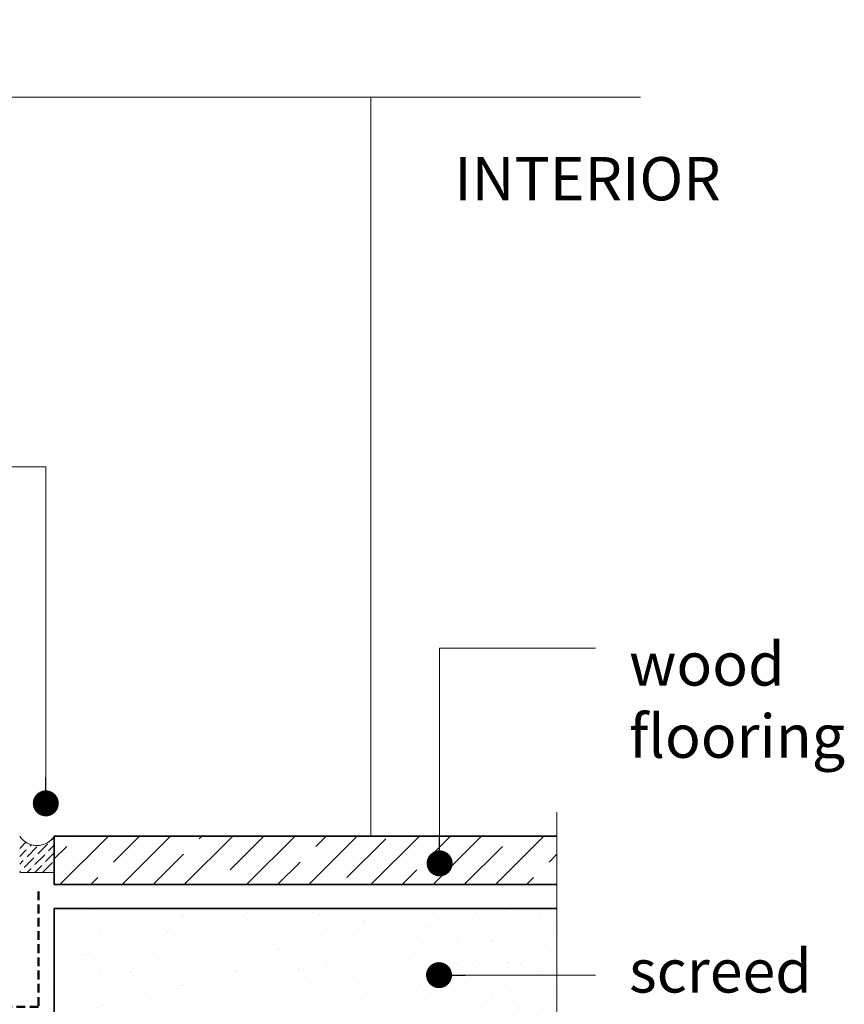
# Model space of a CAD drawing. Units: millimetres. Extents: x -6837 to 6140, y -1332 to 1882.
# Drawn here: x -6447 to -6209, y -139 to 145 of the extents above; entities that cross this region are included whole.
import ezdxf

# ---------------------------------------------------------------- set-up
doc = ezdxf.new("R2010")
doc.units = ezdxf.units.MM
doc.linetypes.add('HIDDEN', pattern=[1.905, 1.27, -0.635])
for name, color, linetype, lineweight in [('A-Flashing', 3, 'HIDDEN', 50), ('A-Hatch', 250, 'Continuous', 5), ('A-Text', 7, 'Continuous', 18), ('A-Wall', 1, 'Continuous', 50), ('A_Text', 7, 'Continuous', 18)]:
    doc.layers.add(name, color=color, linetype=linetype, lineweight=lineweight)
doc.styles.add('ARIAL', font='arial.ttf')
doc.styles.add('text', font='arial.ttf', dxfattribs={"height": 12.5})
doc.dimstyles.new('Scale0005-2 mm DOT', dxfattribs={"dimscale": 5, "dimtxt": 2.5, "dimasz": 1.5, "dimexe": 5, "dimexo": 100, "dimgap": 1, "dimtad": 1, "dimdec": 0, "dimtxsty": 'ARIAL', "dimblk": 'tick', "dimblk1": 'tick', "dimblk2": 'tick', "dimcen": 2, "dimse1": 1, "dimse2": 1, "dimclrd": 250, "dimclre": 5, "dimclrt": 256, "dimaunit": 1, "dimazin": 0, "dimtfac": 1, "dimtdec": 0, "dimtix": 1, "dimtmove": 2, "dimatfit": 3, "dimldrblk": 'DOT', "dimfxl": 1, "dimlwd": -1, "dimarcsym": 0})

# ---------------------------------------------------------------- blocks, each defined once
blk = doc.blocks.new('_Dot')
at = {"color": 0, "linetype": 'ByBlock', "lineweight": -2}
blk.add_line((-0.5, 0), (-1, 0), dxfattribs=at)
at = {"color": 0, "linetype": 'ByBlock', "const_width": 0.5}
blk.add_lwpolyline([(-0.25, 0, 1), (0.25, 0, 1)], format="xyb", close=True, dxfattribs=at)
blk = doc.blocks.new('tick')
h = blk.add_hatch(color=256)
h.paths.add_polyline_path([(0.818, 0.782), (0.782, 0.818), (0, 0.035), (0, 0), (0.035, 0)])
h.paths.add_polyline_path([(0, -0.035), (0, 0), (-0.035, 0), (-0.818, -0.782), (-0.782, -0.818)])
for p, q in [((0, -3.125), (0, 3.125)), ((-0.818, -0.782), (0.782, 0.818)), ((-0.782, -0.818), (0.818, 0.782)), ((-1.875, 0), (1.875, 0))]:
    blk.add_line(p, q)
for points in [[(0.818, 0.782), (0.782, 0.818)], [(-0.818, -0.782), (-0.782, -0.818)]]:
    blk.add_lwpolyline(points)

msp = doc.modelspace()

# ---------------------------------------------------------------- hatches: boundary and pattern name
at = {"layer": 'A-Hatch'}
h = msp.add_hatch(dxfattribs=at)
h.set_pattern_fill('ANSI36', color=256, scale=0.5, angle=-90)
h.set_pattern_definition([(45, (-5929.953, 2901.6362), (0.841899, 3.08696304), [3.96875, -0.79375, 0, -0.79375])])
h.paths.add_polyline_path([(-6446.8, -90.12, 0.547594), (-6436.8, -90.12), (-6436.8, -100.6), (-6446.8, -100.6)])
h = msp.add_hatch(dxfattribs=at)
h.set_pattern_fill('ANSI35', color=256, scale=2, angle=-90)
h.set_pattern_definition([(45, (-6754.251, 2396.636), (-8.980256, 8.980256), []), (45, (-6745.27, 2396.636), (-8.980256, 8.980256), [15.875, -3.175, 0, -3.175])])
h.paths.add_polyline_path([(-6291.76, -104.12), (-6291.76, -90.12), (-6436.8, -90.12), (-6436.8, -104.12)])
h = msp.add_hatch(dxfattribs=at)
h.set_pattern_fill('AR-SAND', color=256, scale=0.2, angle=-90)
h.set_pattern_definition([(307.5, (-1154.7165, 208.255), (9.788265, 0.320006), [0, -7.7216, 0, -8.636, 0, -8.255]), (277.5, (-1154.717, 208.255), (14.336502, -8.990466), [0, -4.1656, 0, -6.9596, 0, -2.667]), (237.5, (-1154.7165, 214.5035), (0.028744, -15.819847), [0, -2.54, 0, -9.144, 0, -11.938]), (227.5, (-1154.717, 214.503), (4.458586, -15.27113), [0, -1.27, 0, -5.9944, 0, -6.858])])
h.paths.add_polyline_path([(-6291.76, -186.07), (-6291.76, -111.07), (-6436.8, -111.07), (-6436.8, -144.19), (-6316.64, -144.19), (-6316.64, -186.07)])

# ---------------------------------------------------------------- linework, layer by layer
at = {"layer": 'A-Flashing', "ltscale": 2}
msp.add_lwpolyline([(-6441.36, -106.11), (-6441.36, -139.43), (-6629.33, -139.43), (-6637.43, -147.54)], dxfattribs=at)
at = {"layer": 'A-Hatch'}
msp.add_line((-6345.46, 123.09), (-6345.46, -90.12), dxfattribs=at)
for points in [[(-6711.67, 123.09), (-6554.22, 123.09), (-6548.47, 103.49), (-6534.49, 145.48), (-6529.97, 123.09), (-6267.61, 123.09)], [(-6291.76, -83.19), (-6291.76, -256.87), (-6272.16, -262.61), (-6314.15, -276.6), (-6291.76, -281.12), (-6291.76, -438.79)], [(-6436.8, -100.6), (-6446.8, -100.6)]]:
    msp.add_lwpolyline(points, dxfattribs=at)
msp.add_arc((-6441.8, -86.93), 5.93, 212.5903, 327.4097, dxfattribs=at)
at = {"layer": 'A-Wall', "color": 2, "linetype": 'Continuous', "lineweight": 35}
for p, q in [((-6436.8, -90.12), (-6436.8, -104.12)), ((-6291.76, -90.12), (-6436.8, -90.12)), ((-6291.76, -104.12), (-6436.8, -104.12)), ((-6436.8, -111.07), (-6436.8, -144.19)), ((-6436.8, -111.07), (-6291.76, -111.07))]:
    msp.add_line(p, q, dxfattribs=at)

# ---------------------------------------------------------------- texts
at = {"layer": 'A-Text', "char_height": 12.5, "style": 'text'}
for s, width, heights, insert, attachment_point in [('INTERIOR', 160.6546, [16.17], (-6244.42, 105.83), 3), ('wood flooring', 89.1963, [0], (-6270.9, -67.54), 7), ('screed', 189.4825, [0], (-6270.9, -135.29), 7)]:
    msp.add_mtext_dynamic_manual_height_columns(s, width=width, gutter_width=62.5, heights=heights, dxfattribs=dict(at, insert=insert, attachment_point=attachment_point))

# ---------------------------------------------------------------- leaders
at = {"layer": 'A_Text'}
for points in [[(-6439.26, -80.69), (-6439.26, 16.39), (-6695.14, 16.39)], [(-6325.58, -98.01), (-6325.58, -35.86), (-6280.63, -35.86)], [(-6325.75, -130.26), (-6280.63, -130.26)]]:
    msp.add_leader(points, dimstyle='Scale0005-2 mm DOT', override={"dimtad": 0}, dxfattribs=at)

doc.saveas('drawing.dxf')
